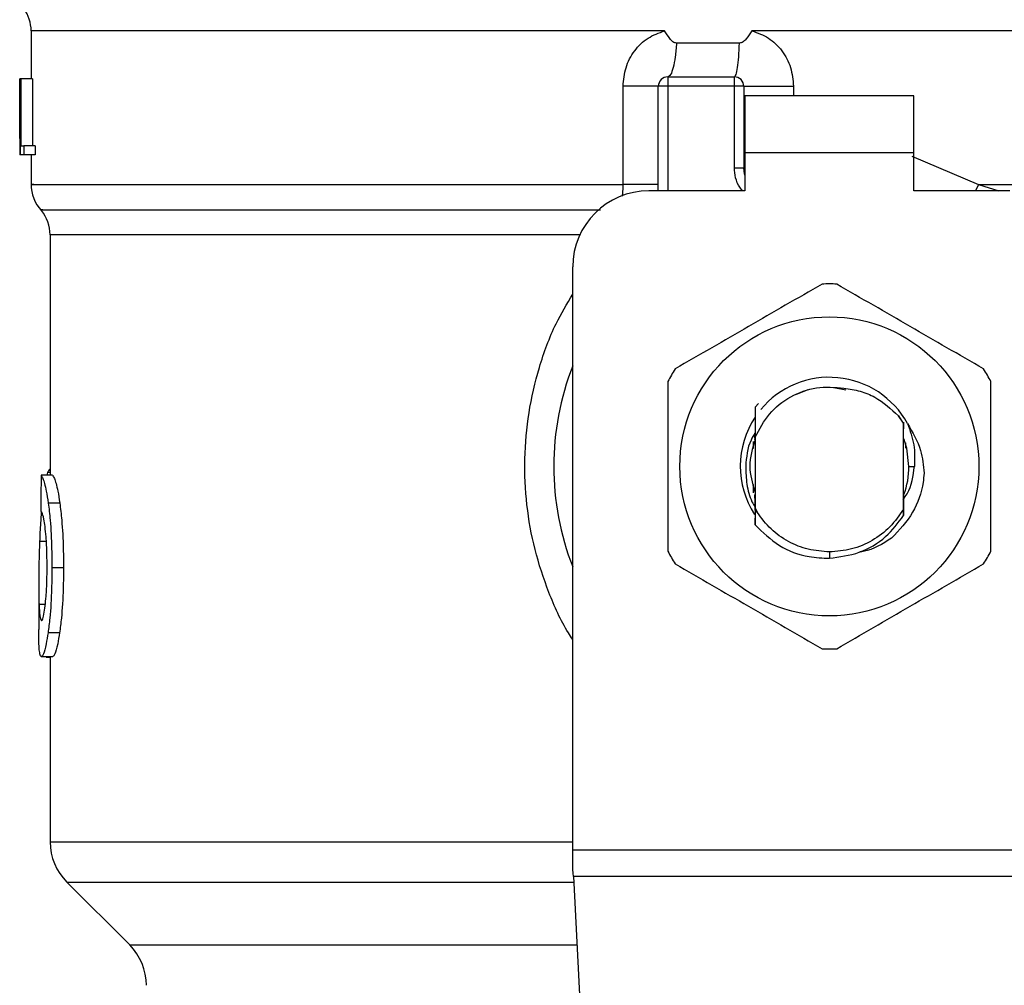
# Model space of a CAD drawing. Extents: x 0.4 to 10.6, y 0.4 to 8.1.
# Drawn here: x 6.7 to 6.7, y 5.9 to 6 of the extents above; entities that cross this region are included whole.
import ezdxf

# ---------------------------------------------------------------- set-up
doc = ezdxf.new("R2010")
doc.units = 0
doc.linetypes.add('SLD-SOLID', pattern=[0])
doc.layers.get('0').update_dxf_attribs({"linetype": 'CONTINUOUS'})

msp = doc.modelspace()

# ---------------------------------------------------------------- linework, layer by layer
at = {"color": 7, "linetype": 'SLD-SOLID'}
for p, q in [((6.663097473061423, 5.985072741526576), (6.663097473061423, 5.981759012695944)), ((6.717937931095327, 5.985068165579438), (6.712865943465139, 5.985068478464712)), ((6.718215577665707, 5.985068478464712), (6.717937931095327, 5.985068165579438)), ((6.712005860956441, 5.984218427840125), (6.707660471154755, 5.984218427840125)), ((6.662313030567813, 5.981759012695944), (6.66232382510978, 5.981759012695944)), ((6.662313030567813, 5.977637590084747), (6.662313030567813, 5.981759012695944)), ((6.66232382510978, 5.981759012695944), (6.66232382510978, 5.976509677781153)), ((6.662360745572161, 5.981759012695944), (6.66232382510978, 5.981759012695944)), ((6.662360745572161, 5.981759012695944), (6.662394654513776, 5.981759012695944)), ((6.662360745572161, 5.976509677781153), (6.662360745572161, 5.981759012695944)), ((6.662394654513776, 5.981759012695944), (6.662394654513776, 5.977129131958499)), ((6.66318328184793, 5.981759012695944), (6.662394654513776, 5.981759012695944)), ((6.66318328184793, 5.981759012695944), (6.66318328184793, 5.977129131958499)), ((6.707060709194367, 5.981890248513229), (6.707060709194367, 5.981234088982129)), ((6.707060709194367, 5.981890248513229), (6.711653904133388, 5.981890248513229)), ((6.711653904133388, 5.981234088982129), (6.711653904133388, 5.981890248513229)), ((6.703971553769444, 5.97444725538421), (6.703971553769444, 5.981234088982129)), ((6.706404549663267, 5.974016236363378), (6.706404549663267, 5.981234088982129)), ((6.707060709194367, 5.981234088982129), (6.706404549663267, 5.981234088982129)), ((6.711653904133388, 5.981234088982129), (6.707060709194367, 5.981234088982129)), ((6.711653904133388, 5.97561234236947), (6.711653904133388, 5.981234088982129)), ((6.712310063664487, 5.981234088982129), (6.711653904133388, 5.981234088982129)), ((6.712310063664487, 5.981234088982129), (6.712310063664487, 5.97561234236947)), ((6.72405546398062, 5.980577909895699), (6.712375691350795, 5.980577909895699)), ((6.712375691350795, 5.980577909895699), (6.712375691350795, 5.976640913598438)), ((6.72405546398062, 5.976640913598438), (6.72405546398062, 5.980577909895699)), ((6.662310058157706, 5.978497496595478), (6.662310058157706, 5.977300671310195)), ((6.662394654513776, 5.977129131958499), (6.662597286839616, 5.977129131958499)), ((6.662597286839616, 5.977129131958499), (6.662597286839616, 5.976509677781153)), ((6.663388808362559, 5.977129131958499), (6.662597286839616, 5.977129131958499)), ((6.663388808362559, 5.977129131958499), (6.663388808362559, 5.976509677781153)), ((6.66232382510978, 5.976509677781153), (6.662312561239903, 5.976509677781153)), ((6.662360745572161, 5.976509677781153), (6.66232382510978, 5.976509677781153)), ((6.662597286839616, 5.976509677781153), (6.662360745572161, 5.976509677781153)), ((6.663388808362559, 5.976509677781153), (6.662597286839616, 5.976509677781153)), ((6.663097473061423, 5.976509677781153), (6.663097473061423, 5.974443657203555)), ((6.712375691350795, 5.976640913598438), (6.712375691350795, 5.974016236363378)), ((6.72405546398062, 5.976640913598438), (6.712375691350795, 5.976640913598438)), ((6.72405546398062, 5.974016236363378), (6.72405546398062, 5.976640913598438)), ((6.711653904133388, 5.97561234236947), (6.712310063664487, 5.97561234236947)), ((6.712310063664487, 5.97561234236947), (6.712317924907007, 5.97561292902936)), ((6.712375691350795, 5.974016236363378), (6.705748390132166, 5.974016236363378)), ((6.73068276519925, 5.974016236363378), (6.72405546398062, 5.974016236363378)), ((6.664409792123623, 5.970975147938736), (6.664409792123623, 5.954372027739398)), ((6.700499035662046, 5.928515481991975), (6.700499035662046, 5.968766881893258)), ((6.719345210838311, 5.960258729513494), (6.718648845549449, 5.96039723991341)), ((6.716737781404003, 5.960281022589296), (6.715879615317611, 5.959922729839436)), ((6.71308699691151, 5.959080462236049), (6.713087270686125, 5.959080775121323)), ((6.713087270686125, 5.959080775121323), (6.713331242978848, 5.95932449319476)), ((6.72297776976357, 5.958479702953849), (6.723333676763213, 5.957933542152034)), ((6.723333950537828, 5.957974451901664), (6.72297776976357, 5.958479702953849)), ((6.723333676763213, 5.957933542152034), (6.723333950537828, 5.957974236793038)), ((6.723333676763213, 5.95204116933234), (6.723333676763213, 5.957933542152034)), ((6.723337900714417, 5.956979437618377), (6.723333950537828, 5.957974451901664)), ((6.713070061996033, 5.957058108709561), (6.713070609545262, 5.956919715641622)), ((6.713077141025367, 5.956936787444407), (6.713077962349212, 5.957278555940713)), ((6.713097439457544, 5.956989332615179), (6.713096657244358, 5.956987337971555)), ((6.713097439457544, 5.956990271271003), (6.713097439457544, 5.952104919707001)), ((6.72334443219452, 5.956961798711031), (6.723337900714417, 5.956978694515849)), ((6.712966223195588, 5.956227691635943), (6.712966223195588, 5.956711725155458)), ((6.713051054215613, 5.956866779364258), (6.713044522735509, 5.956848788460979)), ((6.723396840477984, 5.95681963146447), (6.723390269887222, 5.956837837476376)), ((6.723423044619716, 5.956743737230096), (6.723416434918295, 5.956762803676505)), ((6.723464893025169, 5.956615571599565), (6.723464893025169, 5.956255108208113)), ((6.723711642174702, 5.954987355742187), (6.724088590709049, 5.954987355742187)), ((6.664576286200269, 5.954372027739398), (6.663786485546336, 5.954372027739398)), ((6.664235671468413, 5.95455719715586), (6.664175832159682, 5.954372027739398)), ((6.712966223195588, 5.953172249599337), (6.712966223195588, 5.953747019848431)), ((6.712968843609762, 5.953351474195586), (6.712975375089864, 5.953330647769508)), ((6.712995008640834, 5.953269185368415), (6.713001579231596, 5.953249434485469)), ((6.713021212782565, 5.953191492043713), (6.713027744262669, 5.953172660261259)), ((6.713073581955371, 5.953047408374847), (6.713080152546133, 5.953030141018765)), ((6.723340990456502, 5.953003545770439), (6.723347521936605, 5.953020480685917)), ((6.723350298793416, 5.952298869466476), (6.723347521936605, 5.95302038290927)), ((6.665079483942841, 5.952454764554453), (6.664282330484959, 5.952454764554453)), ((6.713097048350951, 5.951982581564706), (6.713089265329749, 5.950954049446397)), ((6.713097439457544, 5.95210493926233), (6.713097048350951, 5.951982601120036)), ((6.713246998618713, 5.951795397949289), (6.713097048350951, 5.951982562009376)), ((6.71309759590018, 5.95210497837299), (6.713247272393328, 5.951795554391926)), ((6.723336883837276, 5.951586586139279), (6.723333676763213, 5.95204116933234)), ((6.713089265329749, 5.95095444055299), (6.713087036022169, 5.95140284426188)), ((6.723360193790219, 5.950914469459183), (6.723356947605497, 5.950910362839957)), ((6.723386280599973, 5.950947674408931), (6.723383034415251, 5.950943489568385)), ((6.723412406520386, 5.95098127046527), (6.723409160335664, 5.950977085624725)), ((6.718215577665707, 5.949081861296296), (6.718215538555048, 5.948644486793328)), ((6.665332725461818, 5.947980426909049), (6.664531817380642, 5.947980426909049)), ((6.663622377219907, 5.946895692773324), (6.663622377219907, 5.94371529218025)), ((6.665061962367474, 5.943495568496293), (6.664265043573549, 5.943495568496293)), ((6.664594785542119, 5.941843964464653), (6.663804711113571, 5.941843964464653)), ((6.664142744541913, 5.941843964464653), (6.664142744541913, 5.941817095441713)), ((6.664142744541913, 5.941817095441713), (6.664409792123623, 5.941817095441713)), ((6.664409792123623, 5.941843964464653), (6.664409792123623, 5.929059081045607)), ((6.700499035662046, 5.927428322995373), (6.700499035662046, 5.928515481991975)), ((6.700499035662046, 5.928515481991975), (6.73593211966937, 5.928515481991975)), ((6.73589234412886, 5.926659563876145), (6.700538811202556, 5.926659563876145)), ((6.700538811202556, 5.926659563876145), (6.702077228986179, 5.896916494137291)), ((6.665562930802467, 5.92627518431653), (6.669903118886466, 5.921934996232531))]:
    msp.add_line(p, q, dxfattribs=at)
at = {"color": 8, "linetype": 'SLD-SOLID'}
for p, q in [((6.707060709194367, 5.981234088982129), (6.707060709194367, 5.974016236363378)), ((6.715738347616214, 5.981234088982129), (6.715738347616214, 5.980577909895699)), ((6.723908564344284, 5.976411060253724), (6.728512984042524, 5.97444725538421)), ((6.728512984042524, 5.97444725538421), (6.728295372334171, 5.974016236363378)), ((6.728512984042524, 5.97444723582888), (6.729907474599917, 5.974016236363378)), ((6.700986119812987, 5.970975147938736), (6.664409792123623, 5.970975147938736)), ((6.664409792123623, 5.95455719715586), (6.664235671468413, 5.95455719715586)), ((6.664145169402789, 5.949794027291516), (6.663682607635231, 5.949794027291516)), ((6.664073284010993, 5.945456029404438), (6.663645765394169, 5.945456029404438)), ((6.664409792123623, 5.929059081045607), (6.700499035662046, 5.929059081045607)), ((6.665562930802467, 5.92627518431653), (6.700558679417481, 5.92627518431653)), ((6.669903118886466, 5.921934996232531), (6.700783174601871, 5.921934996232531))]:
    msp.add_line(p, q, dxfattribs=at)
at = {"color": 7, "linetype": 'SLD-SOLID', "flags": 128}
for points in [[(6.712375691350795, 5.975108323303052), (6.71235746578356, 5.975182887775011), (6.712310063664487, 5.97561234236947)], [(6.723711642174702, 5.954987355742187), (6.723566424296715, 5.956242358133181), (6.723367976811421, 5.956900336309939)], [(6.700538811202556, 5.926659563876145), (6.700526686898173, 5.926893914946679), (6.700513350163351, 5.92715138041686), (6.700499035662046, 5.927428322995373)]]:
    msp.add_lwpolyline(points, dxfattribs=at)
at = {"color": 7, "linetype": 'SLD-SOLID'}
msp.add_circle((6.718215568279145, 5.954987360591912), 0.01032539264095433, dxfattribs=at)
for centre, radius, start, end in [((6.660472786126915, 5.985068164890206), 0.002624671916010642, 359.7877878032638, 35.65908281133031), ((6.707060712636101, 5.981234079752017), 0.0006561679790033637, 89.99995127164077, 180), ((6.71165388848912, 5.981234079752016), 0.0006561679790033637, 359.9999997135139, 89.99999994416066), ((6.665722129958936, 5.974447238708446), 0.002624671916010231, 179.3509633973695, 223.3255537150399), ((6.705748376678096, 5.968766888150967), 0.00524934383202158, 90, 180), ((6.661785122084921, 5.970975124126951), 0.002624671916010065, 0.0005378096875137653, 39.71540098671753), ((6.718215568279145, 5.954987360591912), 0.012598425196851, 87.69715987534265, 92.30284012464928), ((6.718215568279145, 5.954987360591912), 0.01902887139107649, 158.5966503605939, 201.4033496394069), ((6.718215568279145, 5.954987360591912), 0.01259842519685118, 147.697159875526, 152.3028401244634), ((6.718215568279145, 5.954987360591912), 0.01259842519685039, 27.69715987552942, 32.30284012446505), ((6.718215568279145, 5.954987360591912), 0.006152232013091117, 28.70533126623339, 140.3967514502263), ((6.718215568279145, 5.954987360591912), 0.006152232013091712, 146.4713838609698, 212.6700286170254), ((6.718215568279145, 5.954987360591912), 0.005496062992174977, 339.3083306294836, 7.407320472981381e-10), ((6.718215568279145, 5.954987360591912), 0.01259842519685118, 207.6971598755374, 212.3028401244714), ((6.718215568279145, 5.954987360591912), 0.01259842519685134, 327.6971598755289, 332.3028401244642), ((6.718215568279145, 5.954987360591912), 0.01259842519685096, 267.6971598753515, 272.3028401246541), ((6.668346801874946, 5.929059067530363), 0.003937007874015895, 180, 225.000004411256), ((6.66711921519555, 5.919151114348605), 0.003937007874014853, 0, 44.99999097194238)]:
    msp.add_arc(centre, radius, start, end, dxfattribs=at)
for centre, major_axis, ratio, start_param, end_param in [((6.718215568279145, 5.978497504668976), (8.881784197001252e-16, 0.08356785327569849), 0.6689834621763512, 1.560506234014061, 1.581086419627084), ((6.718215568279145, 5.97730068067636), (8.881784197001251e-16, 0.08364044937072189), 0.6684028150450545, 1.570796326794904, 1.580253738510084), ((6.718215568279145, 5.913187787803675), (7.105427357601002e-15, 0.5315652406705107), 0.1027026819589535, 1.493241298802591, 1.497927785520648)]:
    msp.add_ellipse(centre, major_axis=major_axis, ratio=ratio, start_param=start_param, end_param=end_param, dxfattribs=at)
at = {"color": 8, "linetype": 'SLD-SOLID'}
for points, knots in [([(6.706843371260629, 5.985068146024108), (6.704662180876382, 5.985068146024049), (6.700299794218672, 5.98506814602393), (6.694069066677335, 5.985068146024824), (6.688186534591487, 5.985068146021425), (6.682755420084169, 5.985068146034129), (6.677852580646941, 5.985068145986712), (6.673552681155019, 5.985068146163677), (6.669917898588967, 5.985068145503235), (6.667009409387336, 5.98506814796804), (6.664844284641187, 5.985068138769274), (6.663553911657462, 5.985068173099552), (6.663004328163689, 5.98506816536727), (6.663133071853336, 5.985068165554986), (6.663149842234227, 5.985068165579438)], [0, 0, 0, 0, 0.08968787475499213, 0.1793759916673881, 0.2690635809988875, 0.3587516108853798, 0.4484396278088298, 0.538127662960742, 0.6278154634733899, 0.7175035166209605, 0.8071913852793637, 0.8968793327172937, 0.9865673193552793, 1, 1, 1, 1]), ([(6.77332488237165, 5.985068322022075), (6.773327801431525, 5.985068322022403), (6.773483417673246, 5.985068322039909), (6.772931166854406, 5.985068316528002), (6.771595941514987, 5.9850683413029), (6.769238145923656, 5.985068367724769), (6.766040169553109, 5.985068354594415), (6.762018524990661, 5.985068380693975), (6.757251910661589, 5.985068406758021), (6.75181893544779, 5.985068393734321), (6.745812988801002, 5.985068419765071), (6.739336316850203, 5.985068445997915), (6.73249942737968, 5.9850684323676), (6.725418925394325, 5.98506846065597), (6.72061669224048, 5.985068472528468), (6.718215577665707, 5.985068478464712)], [0, 0, 0, 0, 0.001590519835752567, 0.0847912443925869, 0.1679921655342133, 0.2511929773725064, 0.3343937522247779, 0.4175945543104937, 0.5007952688963686, 0.5839960886273566, 0.6671968256838106, 0.7503978342095426, 0.8335986971791722, 0.9167994179657339, 1, 1, 1, 1]), ([(6.712225780193692, 5.974016236363378), (6.712156413005886, 5.974096627702645), (6.711930130075086, 5.974358872554072), (6.711712894506949, 5.974912725204192), (6.711673324484829, 5.975382019854043), (6.711653904133388, 5.97561234236947)], [0, 0, 0, 0, 0.1837448462186987, 0.5993946653558163, 1, 1, 1, 1]), ([(6.663278633635306, 5.97444725538421), (6.663225861639206, 5.97444725538421), (6.66298785431745, 5.97444725538421), (6.664355492984498, 5.97444725538421), (6.667386048037421, 5.97444725538421), (6.672188941107195, 5.97444725538421), (6.678436436531505, 5.97444725538421), (6.685984010202046, 5.97444725538421), (6.69453450151983, 5.97444725538421), (6.700825869824281, 5.97444725538421), (6.703971553769444, 5.97444725538421)], [0, 0, 0, 0, 0.0391071889915872, 0.1763775866173427, 0.3136479899735031, 0.4509183663511251, 0.5881888015707969, 0.7254595174657847, 0.862729767768653, 0.9999999999999999, 0.9999999999999999, 0.9999999999999999, 0.9999999999999999]), ([(6.703930018249265, 5.973646992628915), (6.703936868467147, 5.973703684045407), (6.703966926614936, 5.973952440946959), (6.703969537726923, 5.974231665664197), (6.703971553769444, 5.97444725538421)], [0, 0, 0, 0, 0.2278988688930242, 1, 1, 1, 1]), ([(6.728512984042524, 5.97444725538421), (6.730719260049947, 5.974447255543213), (6.735131806665157, 5.974447255861215), (6.741452994197471, 5.974447253476193), (6.747433875705113, 5.974447262539303), (6.7529697610186, 5.974447228671862), (6.757980779933611, 5.974447237746595), (6.762389726544805, 5.974447235315029), (6.766131841579246, 5.974447235966569), (6.769144174071224, 5.97444723579198), (6.771404491470469, 5.974447235838795), (6.772791734764579, 5.974447235826123), (6.773400912462797, 5.97444723582901), (6.773281268135007, 5.974447235828902), (6.773258394250838, 5.97444723582888)], [0, 0, 0, 0, 0.08899669437122959, 0.1779931709322406, 0.2669899117158901, 0.3559867606984481, 0.4449833769398464, 0.5339799838278773, 0.6229767581185403, 0.7119734907322607, 0.8009702572198558, 0.8899670360097356, 0.9789636389821081, 0.9999999999999999, 0.9999999999999999, 0.9999999999999999, 0.9999999999999999]), ([(6.663898889581168, 5.972711172328478), (6.663853994898499, 5.972711172328478), (6.663599096591537, 5.972711172328478), (6.664832757876189, 5.972711172328478), (6.667647695375749, 5.972711172328478), (6.672213404169907, 5.972711172328478), (6.678194719132851, 5.972711172328478), (6.68546657985019, 5.972711172328478), (6.6935757747836, 5.972711172328478), (6.699518673859929, 5.972711172328478), (6.702403842102004, 5.972711172328478)], [0, 0, 0, 0, 0.02986869329600302, 0.1695853250234566, 0.3093019317068557, 0.4490186300567773, 0.5887351428117195, 0.7284520550939787, 0.868168465124295, 1, 1, 1, 1]), ([(6.700499035662046, 5.943032341847528), (6.700395402356421, 5.943185702097685), (6.699716992091507, 5.944189637727335), (6.698808876160394, 5.946273963904588), (6.697820776925778, 5.949228729786145), (6.697267432972381, 5.952341260196558), (6.697122289545411, 5.955512455221617), (6.697407091952239, 5.958712368606919), (6.698138975822722, 5.96184756232595), (6.699144709871931, 5.964621718498738), (6.700097493799252, 5.966211015234505), (6.700499035662046, 5.966880809459106)], [0, 0, 0, 0, 0.02239039348470598, 0.1465732727888494, 0.2714792697268221, 0.3955860068772448, 0.521966432607421, 0.6480219373331061, 0.7764040274219255, 0.9057675714631587, 1, 1, 1, 1])]:
    msp.add_open_spline(points, degree=3, knots=knots, dxfattribs=at)
at = {"color": 7, "linetype": 'SLD-SOLID'}
for points, knots in [([(6.703971553769444, 5.981234088982129), (6.704011448612317, 5.981671486203266), (6.70409135218792, 5.982547529305854), (6.704720488961044, 5.983712443007803), (6.705645917138394, 5.98463711551627), (6.706446026777842, 5.984925119589089), (6.706843371260629, 5.985068146024108)], [0, 0, 0, 0, 0.2514363308485088, 0.5035904499050083, 0.7534767909192155, 1, 1, 1, 1]), ([(6.707660471154755, 5.984218427840125), (6.707618654087864, 5.984222892264006), (6.707526391964612, 5.984232742242898), (6.707359304614549, 5.984340451461502), (6.707120181042471, 5.984608233665141), (6.706953401765827, 5.984885333159379), (6.706843371260629, 5.985068146024108)], [0, 0, 0, 0, 0.1015991771290895, 0.2241610064815413, 0.4881500979805782, 1, 1, 1, 1]), ([(6.712865943465139, 5.985068478464712), (6.71274678623085, 5.984874576021966), (6.71257452533477, 5.984594258937236), (6.712306887504077, 5.984331490036326), (6.712138201780189, 5.984233691521275), (6.71204782501347, 5.984223267812919), (6.712005860956441, 5.984218427840125)], [0, 0, 0, 0, 0.542067498943892, 0.7836455223442279, 0.8995415307641147, 0.9999999999999999, 0.9999999999999999, 0.9999999999999999, 0.9999999999999999]), ([(6.712865943465139, 5.985068478464712), (6.713261642717761, 5.984926338996945), (6.714060368883744, 5.984639427886112), (6.71498624949762, 5.983716542033109), (6.715617318024316, 5.982551621974489), (6.715697807194719, 5.981675413636762), (6.715738347616214, 5.981234088982129)], [0, 0, 0, 0, 0.2435005559867533, 0.4915103180234579, 0.7438862156178873, 1, 1, 1, 1]), ([(6.707660471154755, 5.984218427840125), (6.707635201376132, 5.983893642086837), (6.707584662007908, 5.983244073009723), (6.707439704719599, 5.982495893383136), (6.707260874140399, 5.981987199472471), (6.707127430842148, 5.981922565499209), (6.707060709194367, 5.981890248513229)], [0, 0, 0, 0, 0.2500005362743761, 0.4999992024956358, 0.7499996062858265, 1, 1, 1, 1]), ([(6.711653825912068, 5.981890248513229), (6.711693009150994, 5.981922564308337), (6.711771376253086, 5.981987196413387), (6.71187635617515, 5.982495915572524), (6.711961443549264, 5.983244096287938), (6.711991055117509, 5.98389364985453), (6.712005860956441, 5.984218427840125)], [0, 0, 0, 0, 0.2499983592372508, 0.500000701285628, 0.7499994251633252, 1, 1, 1, 1]), ([(6.706404549663267, 5.981234088982129), (6.706370497562366, 5.981234088982129), (6.706302394251904, 5.981234088982129), (6.705767756561314, 5.981234088982129), (6.704983586138445, 5.981234088982129), (6.704308895979664, 5.981234088982129), (6.703971553769444, 5.981234088982129)], [0, 0, 0, 0, 0.2500015725339522, 0.4999966010977007, 0.7500004268502983, 1, 1, 1, 1]), ([(6.712310063664487, 5.981234088982129), (6.712322983958765, 5.981234088982129), (6.712348824613419, 5.981234088982129), (6.712555123282864, 5.981234088982129), (6.712875280428144, 5.981234088982129), (6.713308369402826, 5.981234088982129), (6.713833602463297, 5.981234088982129), (6.71443034097399, 5.981234088982129), (6.715074650060578, 5.981234088982129), (6.715517116293553, 5.981234088982129), (6.715738347616214, 5.981234088982129)], [0, 0, 0, 0, 0.1250000884385037, 0.2500008163569335, 0.3750013749019842, 0.5000022858482736, 0.6249973317407759, 0.7499996326741424, 0.8750008298774333, 1, 1, 1, 1]), ([(6.706404549663267, 5.97444723582888), (6.70637049611717, 5.974447233617235), (6.706302389367103, 5.974447229193967), (6.705767769219524, 5.974447262368298), (6.70498357829648, 5.974447253638193), (6.704308894771178, 5.974447254802206), (6.703971553769444, 5.97444725538421)], [0, 0, 0, 0, 0.2500013456611348, 0.5000001796310527, 0.7500006537213013, 1, 1, 1, 1]), ([(6.71770932929171, 5.967575610321595), (6.716019085282956, 5.966599748474271), (6.712638289799002, 5.964647847263962), (6.709257478060779, 5.962695931053438), (6.707566918457706, 5.961719884189667)], [0, 0, 0, 0, 0.4999545274999037, 1, 1, 1, 1]), ([(6.728864197763051, 5.961719884189667), (6.727173955137316, 5.962695755015586), (6.72379316795318, 5.964647670989903), (6.720412347915625, 5.966599572437305), (6.718721786929046, 5.967575610321595)], [0, 0, 0, 0, 0.4999553458039066, 1, 1, 1, 1]), ([(6.707060709194367, 5.960843081874116), (6.707060709194367, 5.95889135745921), (6.707060709194367, 5.954987557234564), (6.707060709194367, 5.951083735654164), (6.707060709194367, 5.949131649165587)], [0, 0, 0, 0, 0.499954993236, 1, 1, 1, 1]), ([(6.713097439457544, 5.956990271271003), (6.713387941410684, 5.957556895081961), (6.713968458545196, 5.958689193255963), (6.715500797211505, 5.95987445213869), (6.717316233528529, 5.960549275640114), (6.718584393743394, 5.960442180746758), (6.719217983863604, 5.960388674679023)], [0, 0, 0, 0, 0.2501914980061714, 0.4999637693740495, 0.7501750869030911, 1, 1, 1, 1]), ([(6.719217983863604, 5.960388674679023), (6.71959736398532, 5.960332825272395), (6.720335975137038, 5.960224092652546), (6.721684459020573, 5.95967405682061), (6.722465564091029, 5.958952717524315), (6.72297776976357, 5.958479702953849)], [0, 0, 0, 0, 0.2666278516399825, 0.5190949480661722, 1, 1, 1, 1]), ([(6.72937040702639, 5.949131649165587), (6.729370426580545, 5.951083373580494), (6.729370465692378, 5.95498717380514), (6.729370426582893, 5.95889099538554), (6.72937040702639, 5.960843081874116)], [0, 0, 0, 0, 0.4999549932360018, 1, 1, 1, 1]), ([(6.713087270686125, 5.959080755565994), (6.71308838131465, 5.958865924078291), (6.71309071039145, 5.958415405274623), (6.713093947965953, 5.957718980243912), (6.713095753575411, 5.957231634971909), (6.713096657244358, 5.956987729078148)], [0, 0, 0, 0, 0.3128654391259184, 0.6561038367825611, 1, 1, 1, 1]), ([(6.72334447130518, 5.956962052930316), (6.723344975379059, 5.957189692809045), (6.723345780899715, 5.957553466120395), (6.723347019361384, 5.957910426392909), (6.723347482825947, 5.958044010209232)], [0, 0, 0, 0, 0.6257739961326565, 1, 1, 1, 1]), ([(6.723611088669637, 5.957941892277796), (6.723964090496538, 5.957337661009436), (6.724586412649458, 5.956272435633439), (6.724707788745711, 5.955049775066069), (6.724760316282551, 5.954520648244743)], [0, 0, 0, 0, 0.5672332653490536, 1, 1, 1, 1]), ([(6.723611714440186, 5.957942302939718), (6.723786647928813, 5.957459233940932), (6.724132567396361, 5.956503996769584), (6.72410313765759, 5.955489041983864), (6.724088590709049, 5.954987355742187)], [0, 0, 0, 0, 0.5057058218384991, 1, 1, 1, 1]), ([(6.71309540570326, 5.957308710259035), (6.712991835819548, 5.957144478436119), (6.712555657101385, 5.956452825385707), (6.712488079189798, 5.955621377649015), (6.712436547536669, 5.954987355742187)], [0, 0, 0, 0, 0.2374482738390384, 0.9999999999999999, 0.9999999999999999, 0.9999999999999999, 0.9999999999999999]), ([(6.713089265329749, 5.956846207157466), (6.712901849392516, 5.956226589958709), (6.712541850079478, 5.955036393600862), (6.712892100697293, 5.953846197910818), (6.713060010556592, 5.953275619071871)], [0, 0, 0, 0, 0.5206008190761063, 1, 1, 1, 1]), ([(6.713070609545262, 5.956919774307611), (6.713071691601227, 5.956922417521334), (6.713073855690721, 5.95692770389397), (6.713076019847525, 5.956933420654971), (6.713077101914708, 5.956936279005838)], [0, 0, 0, 0, 0.5000051837403322, 1, 1, 1, 1]), ([(6.712436547536669, 5.954987355742187), (6.712449826842123, 5.954573969004173), (6.71247649196066, 5.953743879930037), (6.712726319983705, 5.952787095640506), (6.7130026408955, 5.95230520130737), (6.713071352647789, 5.952185370333184)], [0, 0, 0, 0, 0.4270507656855724, 0.8575267227976356, 1, 1, 1, 1]), ([(6.723302544678408, 5.952703312794313), (6.723399336197361, 5.9528336518356), (6.723886756869978, 5.953490010407709), (6.723998841753248, 5.954321212747515), (6.724088668930367, 5.954987355742187)], [0, 0, 0, 0, 0.1985790188851571, 1, 1, 1, 1]), ([(6.663786485546336, 5.954372027739398), (6.663825761688841, 5.954312239105464), (6.663925370165213, 5.954160608768303), (6.664116112056148, 5.953532231027521), (6.664238003606043, 5.952742101682052), (6.664282330484959, 5.952454764554453)], [0, 0, 0, 0, 0.292914555906069, 0.7428624798731235, 1, 1, 1, 1]), ([(6.664409792123623, 5.954806820938852), (6.66439558926364, 5.954799099474483), (6.664357011702148, 5.954778126567138), (6.664298274098146, 5.954697103004754), (6.664256608730054, 5.95460398824716), (6.664235671468413, 5.95455719715586)], [0, 0, 0, 0, 0.2247351486063319, 0.6104217056317568, 1, 1, 1, 1]), ([(6.664576286200269, 5.954372027739398), (6.66461614339359, 5.954312245189831), (6.664717245690547, 5.954160599964073), (6.664910836323184, 5.953532239412413), (6.665034515394985, 5.952742064664667), (6.665079483942841, 5.952454764554453)], [0, 0, 0, 0, 0.2928682359580798, 0.742893538010717, 0.9999999999999999, 0.9999999999999999, 0.9999999999999999, 0.9999999999999999]), ([(6.724759964286617, 5.954520667800072), (6.724738230901471, 5.954308318041842), (6.724642356306316, 5.953371558905422), (6.72407624014989, 5.951695714395756), (6.72304315071607, 5.950594613628507), (6.722513174241727, 5.950029747235125)], [0, 0, 0, 0, 0.1249227874209248, 0.5510840390806012, 1, 1, 1, 1]), ([(6.713073581955371, 5.953047075934243), (6.713073107278774, 5.952818879833333), (6.713072597445798, 5.9525737826484), (6.713071835412328, 5.9523332144837), (6.713071782865041, 5.9523166257058)], [0, 0, 0, 0, 0.9310433368372578, 1, 1, 1, 1]), ([(6.713084337386678, 5.951980743363719), (6.713083815976016, 5.952093380093814), (6.713082216755874, 5.952438848533066), (6.713080983625778, 5.95279191486419), (6.713080152546133, 5.95302986724415)], [0, 0, 0, 0, 0.3260405793946486, 1, 1, 1, 1]), ([(6.723340990456502, 5.953003487104451), (6.723340432383926, 5.952765607380103), (6.723339314279839, 5.952289012930155), (6.723337694930506, 5.951821236250985), (6.723336883837276, 5.951586938135213)], [0, 0, 0, 0, 0.4991239918431445, 1, 1, 1, 1]), ([(6.664282330484959, 5.952454764554453), (6.664328145620522, 5.95207314005198), (6.664441317788922, 5.951130454366808), (6.664521290196411, 5.949536761424379), (6.664528907014589, 5.948410694209701), (6.664531817380642, 5.947980426909049)], [0, 0, 0, 0, 0.2959170133242625, 0.730971755358956, 1, 1, 1, 1]), ([(6.665079483942841, 5.952454764554453), (6.665125997248908, 5.952073198270785), (6.665240875197064, 5.951130810909835), (6.665322063490391, 5.949537129811271), (6.665329776628275, 5.948410971838276), (6.665332725461818, 5.947980426909049)], [0, 0, 0, 0, 0.2959016527537727, 0.730813988486922, 1, 1, 1, 1]), ([(6.663799509395883, 5.951849605323081), (6.663780257783764, 5.951593538652854), (6.663730529304303, 5.950932097622705), (6.663700817173739, 5.950226477494564), (6.663682607635231, 5.949794027291516)], [0, 0, 0, 0, 0.3871345419415728, 1, 1, 1, 1]), ([(6.664057013976724, 5.950827096246305), (6.664030506247972, 5.951011330127574), (6.663965538182705, 5.951462870843671), (6.663857043747499, 5.951829091500874), (6.663796038935883, 5.951869056008617), (6.663767282212619, 5.951887894658537)], [0, 0, 0, 0, 0.2670414772534449, 0.6544947055096242, 1, 1, 1, 1]), ([(6.718215577665707, 5.949081861296296), (6.717723270980293, 5.949117351710167), (6.716738657363333, 5.949188332555654), (6.71535902602572, 5.949757020659538), (6.714134895956271, 5.950610405334425), (6.713542988755767, 5.951400428775004), (6.713247037729372, 5.951795437059949)], [0, 0, 0, 0, 0.2500005144817644, 0.5000011539515831, 0.7500027511758574, 1, 1, 1, 1]), ([(6.718215538555048, 5.948644486793328), (6.718917054847915, 5.948736946657723), (6.720320832059364, 5.9489219645282), (6.722141724148259, 5.950003986307681), (6.722951981940302, 5.951077833111024), (6.723336179845408, 5.951587016356531)], [0, 0, 0, 0, 0.3443805017692586, 0.6891265468340568, 1, 1, 1, 1]), ([(6.723333676763213, 5.95204116933234), (6.72304223169604, 5.951613181160692), (6.72245934142023, 5.950757204609657), (6.721201427338861, 5.949823361627087), (6.719764545173708, 5.949199028084634), (6.718731898954029, 5.949120916800553), (6.718215577665707, 5.949081861296296)], [0, 0, 0, 0, 0.249999965711672, 0.5000000527694568, 0.7500009083512549, 1, 1, 1, 1]), ([(6.664200276321745, 5.948034164954929), (6.664198374325204, 5.948326922668705), (6.664193686285917, 5.949048511606842), (6.664144431744062, 5.950049054524164), (6.664082401221027, 5.950601142920342), (6.664057013976724, 5.950827096246305)], [0, 0, 0, 0, 0.287385798434616, 0.7083482462477839, 0.9999999999999999, 0.9999999999999999, 0.9999999999999999, 0.9999999999999999]), ([(6.713089773768321, 5.950954518774308), (6.71361664131385, 5.950439375225337), (6.714670708009782, 5.949408763901479), (6.716546196431303, 5.94870679706449), (6.71774706379928, 5.948661973196295), (6.718215538555048, 5.948644486793328)], [0, 0, 0, 0, 0.3786900886192086, 0.7576185207854976, 1, 1, 1, 1]), ([(6.663682607635231, 5.949794027291516), (6.663665115783608, 5.949264993521585), (6.663630970056217, 5.948232270212558), (6.663614657742493, 5.946738022194505), (6.663635370274489, 5.945884427813289), (6.663645765394169, 5.945456029404438)], [0, 0, 0, 0, 0.3434823703290474, 0.6705096540896557, 1, 1, 1, 1]), ([(6.722513291573706, 5.950029669013807), (6.721888427167213, 5.949635796723004), (6.721191465137684, 5.94919647896331), (6.720394294537098, 5.949090125357757), (6.720311830782947, 5.949079123550145)], [0, 0, 0, 0, 0.8965544463250917, 0.9999999999999999, 0.9999999999999999, 0.9999999999999999, 0.9999999999999999]), ([(6.707566918457706, 5.948254827294708), (6.709257162466459, 5.947278965447382), (6.712637957950415, 5.945327064237073), (6.716018769688637, 5.943375148026551), (6.71770932929171, 5.942399101162778)], [0, 0, 0, 0, 0.4999545274999037, 1, 1, 1, 1]), ([(6.718721786929046, 5.942399101162778), (6.720412030937801, 5.943374963010104), (6.723792826421755, 5.945326864220411), (6.727173638159978, 5.947278780430936), (6.728864197763051, 5.948254827294708)], [0, 0, 0, 0, 0.4999545274999037, 1, 1, 1, 1]), ([(6.664063858342102, 5.945362046490137), (6.664087232472634, 5.945574855327667), (6.664143445975554, 5.946086648919034), (6.664192863379254, 5.947030815176856), (6.664198008441662, 5.947727204934639), (6.664200276321745, 5.948034164954929)], [0, 0, 0, 0, 0.2847084926587184, 0.6847083215226344, 1, 1, 1, 1]), ([(6.664531817380642, 5.947980426909049), (6.664528224712844, 5.947509772394086), (6.664519103458932, 5.946314849964953), (6.664424939668286, 5.944713424635119), (6.664308188146332, 5.943824181167589), (6.664265043573549, 5.943495568496293)], [0, 0, 0, 0, 0.2906260248467354, 0.7378566327070128, 0.9999999999999999, 0.9999999999999999, 0.9999999999999999, 0.9999999999999999]), ([(6.665332725461818, 5.947980426909049), (6.665329090546513, 5.947509769647573), (6.665319863824801, 5.946315072327775), (6.665224280761435, 5.944713612205295), (6.665105782528854, 5.943824396736855), (6.665061962367474, 5.943495568496293)], [0, 0, 0, 0, 0.2906090012683588, 0.7376701122935753, 0.9999999999999999, 0.9999999999999999, 0.9999999999999999, 0.9999999999999999]), ([(6.663645765394169, 5.945456029404438), (6.6636545529895, 5.945276814468716), (6.663671617239921, 5.944928804754161), (6.663719864064025, 5.944465198254923), (6.663775790752207, 5.94437929057795), (6.663809130618072, 5.944328077990185)], [0, 0, 0, 0, 0.3001102643013528, 0.5827711122087404, 1, 1, 1, 1]), ([(6.663809130618072, 5.944328077990185), (6.663829859932302, 5.944341371032958), (6.663881276258157, 5.944374342669703), (6.663974053269767, 5.944708815006961), (6.664035324128593, 5.945154491993192), (6.664063858342102, 5.945362046490137)], [0, 0, 0, 0, 0.2652027686510842, 0.6578004374874573, 1, 1, 1, 1]), ([(6.663664108293381, 5.942324947352743), (6.663655307171005, 5.94244606541518), (6.663637713173483, 5.94268818804447), (6.663624323916258, 5.94315920832865), (6.663624148277449, 5.943527860258628), (6.663624058978257, 5.94371529218025)], [0, 0, 0, 0, 0.3297748380885414, 0.6592406554793786, 1, 1, 1, 1]), ([(6.664265043573549, 5.943495568496293), (6.664222670167393, 5.943231290767652), (6.664118434109851, 5.942581183282093), (6.663945894223702, 5.941952105692601), (6.663849800756069, 5.941878501522967), (6.663804711113571, 5.941843964464653)], [0, 0, 0, 0, 0.2666245324115293, 0.6558804831774806, 1, 1, 1, 1]), ([(6.665061962367474, 5.943495568496293), (6.665018973599549, 5.943231332329991), (6.664913199476779, 5.942581177649037), (6.664738030276724, 5.941952163431537), (6.664640528201517, 5.941878515881172), (6.664594785542119, 5.941843964464653)], [0, 0, 0, 0, 0.2665788011694155, 0.6559187481704818, 0.9999999999999999, 0.9999999999999999, 0.9999999999999999, 0.9999999999999999]), ([(6.663804711113571, 5.941843964464653), (6.663788683366716, 5.941850458345217), (6.663756627879455, 5.941863446103733), (6.663705331972333, 5.94198854549485), (6.663680411923492, 5.942191903150988), (6.663664108293381, 5.942324947352743)], [0, 0, 0, 0, 0.2569269195217943, 0.5138537357573406, 1, 1, 1, 1])]:
    msp.add_open_spline(points, degree=3, knots=knots, dxfattribs=at)

doc.saveas('drawing.dxf')
